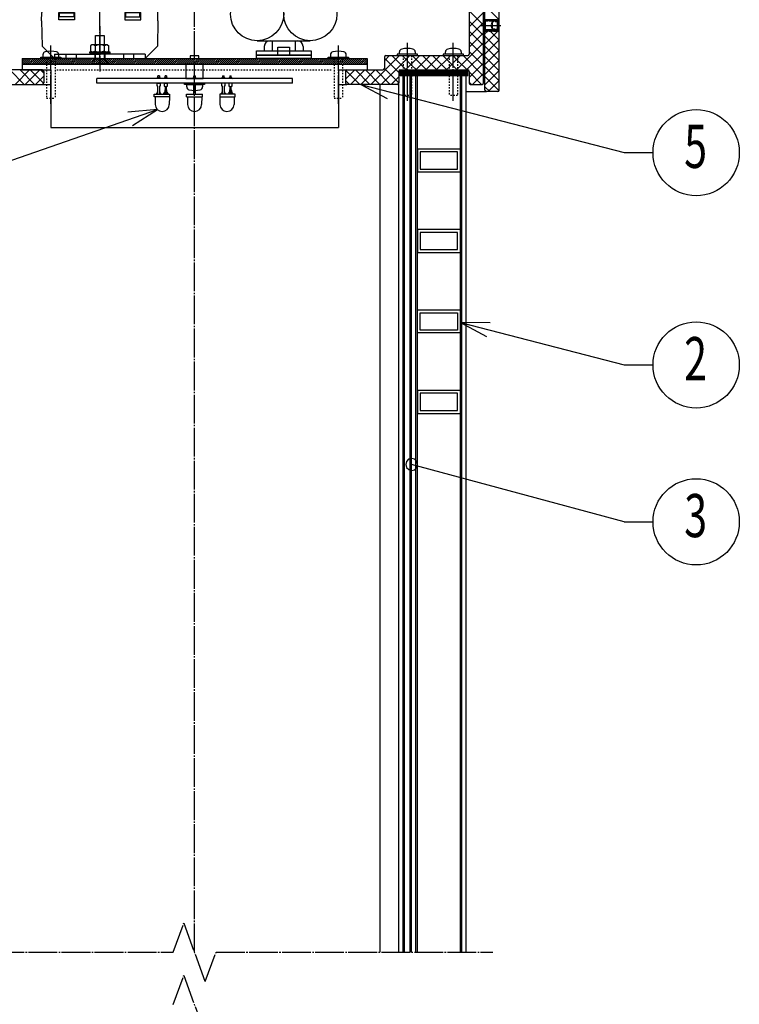
# Model space of a CAD drawing. Extents: x -7924 to -3898, y -378 to 2404.
# Drawn here: x -5683 to -5183, y 1322 to 2007 of the extents above; entities that cross this region are included whole.
import ezdxf

# ---------------------------------------------------------------- set-up
doc = ezdxf.new("R2010")
doc.units = 0
for name, pattern in [('CENTER2', [23, 20, -1, 1, -1]), ('DASHED', [3, 2, -1]), ('DASHED2', [2, 1, -1])]:
    doc.linetypes.add(name, pattern=pattern)
doc.layers.get('0').update_dxf_attribs({"linetype": 'CONTINUOUS'})
doc.layers.add('____1', color=7, linetype='CONTINUOUS')
doc.styles.get("Standard").update_dxf_attribs({"font": 'txt.shx', "bigfont": 'extfont.shx'})

# ---------------------------------------------------------------- blocks, each defined once
blk = doc.blocks.new('C119')
at = {"layer": '____1', "color": 7, "linetype": 'CONTINUOUS'}
for p, q in [((-5374.54, 1983.27), (-5388.54, 1983.27)), ((-5388.54, 1983.27), (-5388.54, 1982.27)), ((-5388.54, 1982.27), (-5374.54, 1982.27)), ((-5374.54, 1982.27), (-5374.54, 1983.27))]:
    blk.add_line(p, q, dxfattribs=at)
blk = doc.blocks.new('C105')
at = {"color": 3, "linetype": 'CENTER2'}
blk.add_line((-5627.54, 1976.82), (-5627.54, 2016.47), dxfattribs=at)
at = {"color": 7, "linetype": 'CONTINUOUS'}
for p, q in [((-5668, 2006.47), (-5667.9, 2012.31)), ((-5665.9, 2014.27), (-5627.54, 2014.27)), ((-5656.04, 2007.27), (-5656.04, 2012.27)), ((-5656.04, 2012.27), (-5645.04, 2012.27)), ((-5656.04, 2011.07), (-5655.54, 2011.07)), ((-5655.54, 2009.27), (-5655.54, 2012.07)), ((-5655.54, 2012.07), (-5645.54, 2012.07)), ((-5645.54, 2009.27), (-5655.54, 2009.27)), ((-5645.54, 2012.07), (-5645.54, 2009.27)), ((-5645.54, 2011.07), (-5645.04, 2011.07)), ((-5645.04, 2012.27), (-5645.04, 2007.27)), ((-5589.18, 2014.27), (-5627.54, 2014.27)), ((-5599.04, 2012.27), (-5610.04, 2012.27)), ((-5610.04, 2012.27), (-5610.04, 2007.27)), ((-5609.54, 2011.07), (-5610.04, 2011.07)), ((-5599.54, 2012.07), (-5609.54, 2012.07)), ((-5609.54, 2012.07), (-5609.54, 2009.27)), ((-5609.54, 2009.27), (-5599.54, 2009.27)), ((-5599.54, 2009.27), (-5599.54, 2012.07)), ((-5599.04, 2011.07), (-5599.54, 2011.07)), ((-5599.04, 2007.27), (-5599.04, 2012.27)), ((-5587.07, 2006.47), (-5587.18, 2012.31)), ((-5668, 2006.47), (-5667.7, 1988.93)), ((-5645.04, 2007.27), (-5656.04, 2007.27)), ((-5610.04, 2007.27), (-5599.04, 2007.27)), ((-5587.07, 2006.47), (-5587.38, 1988.93)), ((-5667.7, 1988.93), (-5659.04, 1980.27)), ((-5587.38, 1988.93), (-5596.04, 1980.27)), ((-5659.04, 1983.27), (-5627.54, 1983.27)), ((-5659.04, 1983.27), (-5659.04, 1980.27)), ((-5651.04, 1983.27), (-5651.04, 1980.27)), ((-5644.04, 1983.27), (-5644.04, 1980.27)), ((-5631.04, 1983.27), (-5631.04, 1980.27)), ((-5596.04, 1983.27), (-5627.54, 1983.27)), ((-5624.04, 1983.27), (-5624.04, 1980.27)), ((-5611.04, 1983.27), (-5611.04, 1980.27)), ((-5604.04, 1983.27), (-5604.04, 1980.27)), ((-5596.04, 1983.27), (-5596.04, 1980.27)), ((-5627.54, 1980.27), (-5659.04, 1980.27)), ((-5627.54, 1980.27), (-5596.04, 1980.27))]:
    blk.add_line(p, q, dxfattribs=at)
for centre, start, end in [((-5665.9, 2012.27), 90, 179), ((-5589.18, 2012.27), 1, 90)]:
    blk.add_arc(centre, 2, start, end, dxfattribs=at)
blk = doc.blocks.new('C103')
at = {"layer": '____1', "color": 7, "linetype": 'CONTINUOUS'}
for p, q in [((-5468.54, 1980.27), (-5468.54, 1981.27)), ((-5468.54, 1981.27), (-5454.54, 1981.27)), ((-5454.54, 1981.27), (-5454.54, 1980.27)), ((-5454.54, 1980.27), (-5468.54, 1980.27))]:
    blk.add_line(p, q, dxfattribs=at)
blk = doc.blocks.new('C93')
at = {"layer": '____1', "color": 7, "linetype": 'CONTINUOUS'}
for p, q in [((-5587.06, 1967.27), (-5588.06, 1966.27)), ((-5586.06, 1968.27), (-5587.06, 1968.27)), ((-5587.06, 1967.27), (-5587.06, 1968.27)), ((-5587.06, 1967.27), (-5586.06, 1967.27)), ((-5586.06, 1968.27), (-5586.06, 1967.27)), ((-5586.06, 1967.27), (-5585.06, 1966.27)), ((-5582.06, 1967.27), (-5583.06, 1966.27)), ((-5581.06, 1968.27), (-5582.06, 1968.27)), ((-5582.06, 1967.27), (-5582.06, 1968.27)), ((-5582.06, 1967.27), (-5581.06, 1967.27)), ((-5581.06, 1968.27), (-5581.06, 1967.27)), ((-5581.06, 1967.27), (-5580.06, 1966.27)), ((-5587.66, 1961.07), (-5587.66, 1963.07)), ((-5587.66, 1963.07), (-5585.46, 1963.07)), ((-5587.06, 1961.07), (-5587.66, 1961.07)), ((-5587.06, 1955.47), (-5587.06, 1961.07)), ((-5585.46, 1961.07), (-5586.06, 1961.07)), ((-5586.06, 1961.07), (-5586.06, 1955.47)), ((-5585.46, 1963.07), (-5585.46, 1961.07)), ((-5582.66, 1963.07), (-5580.46, 1963.07)), ((-5582.66, 1963.07), (-5582.66, 1961.07)), ((-5582.66, 1961.07), (-5582.06, 1961.07)), ((-5582.06, 1961.07), (-5582.06, 1955.47)), ((-5581.06, 1961.07), (-5580.46, 1961.07)), ((-5581.06, 1955.47), (-5581.06, 1961.07)), ((-5580.46, 1961.07), (-5580.46, 1963.07)), ((-5589.66, 1953.47), (-5589.66, 1955.47)), ((-5589.66, 1955.47), (-5579.06, 1955.47)), ((-5579.06, 1953.47), (-5589.66, 1953.47)), ((-5589.06, 1953.47), (-5588.97, 1948.3)), ((-5579.06, 1953.47), (-5579.15, 1948.3)), ((-5579.06, 1955.47), (-5579.06, 1953.47))]:
    blk.add_line(p, q, dxfattribs=at)
for centre, radius, start, end in [((-5591.9, 1958.47), 4.84, -38.28325, 0), ((-5581.21, 1958.47), 4.84, -180, -141.71675), ((-5586.9, 1958.47), 4.84, -38.28325, 0), ((-5576.21, 1958.47), 4.84, -180, -141.71675), ((-5584.06, 1948.38), 4.91, -179, -1)]:
    blk.add_arc(centre, radius, start, end, dxfattribs=at)
blk = doc.blocks.new('C94')
at = {"layer": '____1', "color": 7, "linetype": 'CONTINUOUS'}
for p, q in [((-5568.54, 1962.07), (-5568.54, 1963.07)), ((-5568.54, 1963.07), (-5554.54, 1963.07)), ((-5554.54, 1962.07), (-5568.54, 1962.07)), ((-5554.54, 1963.07), (-5554.54, 1962.07))]:
    blk.add_line(p, q, dxfattribs=at)
blk = doc.blocks.new('C95')
at = {"layer": '____1', "color": 7, "linetype": 'CONTINUOUS'}
for p, q in [((-5542.02, 1967.27), (-5543.02, 1966.27)), ((-5542.02, 1968.27), (-5541.02, 1968.27)), ((-5542.02, 1968.27), (-5542.02, 1967.27)), ((-5541.02, 1967.27), (-5542.02, 1967.27)), ((-5541.02, 1967.27), (-5541.02, 1968.27)), ((-5541.02, 1967.27), (-5540.02, 1966.27)), ((-5537.02, 1967.27), (-5538.02, 1966.27)), ((-5537.02, 1968.27), (-5536.02, 1968.27)), ((-5537.02, 1968.27), (-5537.02, 1967.27)), ((-5536.02, 1967.27), (-5537.02, 1967.27)), ((-5536.02, 1967.27), (-5536.02, 1968.27)), ((-5536.02, 1967.27), (-5535.02, 1966.27)), ((-5542.62, 1961.07), (-5542.62, 1963.07)), ((-5540.42, 1963.07), (-5542.62, 1963.07)), ((-5542.02, 1961.07), (-5542.62, 1961.07)), ((-5542.02, 1955.47), (-5542.02, 1961.07)), ((-5540.42, 1961.07), (-5541.02, 1961.07)), ((-5541.02, 1961.07), (-5541.02, 1955.47)), ((-5540.42, 1963.07), (-5540.42, 1961.07)), ((-5535.42, 1963.07), (-5537.62, 1963.07)), ((-5537.62, 1963.07), (-5537.62, 1961.07)), ((-5537.62, 1961.07), (-5537.02, 1961.07)), ((-5537.02, 1961.07), (-5537.02, 1955.47)), ((-5536.02, 1955.47), (-5536.02, 1961.07)), ((-5536.02, 1961.07), (-5535.42, 1961.07)), ((-5535.42, 1961.07), (-5535.42, 1963.07)), ((-5533.42, 1955.47), (-5544.02, 1955.47)), ((-5544.02, 1955.47), (-5544.02, 1953.47)), ((-5544.02, 1953.47), (-5543.93, 1948.3)), ((-5544.02, 1953.47), (-5533.42, 1953.47)), ((-5534.02, 1953.47), (-5534.11, 1948.3)), ((-5533.42, 1953.47), (-5533.42, 1955.47))]:
    blk.add_line(p, q, dxfattribs=at)
for centre, radius, start, end in [((-5546.87, 1958.47), 4.84, -38.28325, 0), ((-5536.18, 1958.47), 4.84, -180, -141.71675), ((-5541.87, 1958.47), 4.84, -38.28325, 0), ((-5531.18, 1958.47), 4.84, -180, -141.71675), ((-5539.02, 1948.38), 4.91, -179, -1)]:
    blk.add_arc(centre, radius, start, end, dxfattribs=at)
blk = doc.blocks.new('C96')
at = {"layer": '____1', "color": 7, "linetype": 'CONTINUOUS'}
for p, q in [((-5562.04, 1967.27), (-5563.04, 1966.27)), ((-5562.04, 1967.27), (-5562.04, 1968.27)), ((-5561.04, 1968.27), (-5562.04, 1968.27)), ((-5562.04, 1967.27), (-5561.04, 1967.27)), ((-5561.04, 1968.27), (-5561.04, 1967.27)), ((-5561.04, 1967.27), (-5560.04, 1966.27)), ((-5562.04, 1963.07), (-5561.04, 1963.07)), ((-5562.04, 1955.47), (-5562.04, 1963.07)), ((-5561.04, 1963.07), (-5561.04, 1955.47)), ((-5567.14, 1955.47), (-5555.94, 1955.47)), ((-5567.14, 1953.47), (-5567.14, 1955.47)), ((-5567.14, 1953.47), (-5555.94, 1953.47)), ((-5566.54, 1953.47), (-5566.45, 1948.3)), ((-5556.54, 1953.47), (-5556.63, 1948.3)), ((-5555.94, 1953.47), (-5555.94, 1955.47))]:
    blk.add_line(p, q, dxfattribs=at)
blk.add_arc((-5561.54, 1948.38), 4.91, -179, -1, dxfattribs=at)
blk = doc.blocks.new('C86')
at = {"layer": '____1', "color": 7, "linetype": 'CONTINUOUS'}
for p, q in [((-5668.54, 1980.27), (-5668.54, 1981.27)), ((-5668.54, 1981.27), (-5654.54, 1981.27)), ((-5654.54, 1981.27), (-5654.54, 1980.27)), ((-5654.54, 1980.27), (-5668.54, 1980.27))]:
    blk.add_line(p, q, dxfattribs=at)
blk = doc.blocks.new('C31')
at = {"layer": '____1', "color": 7, "linetype": 'CONTINUOUS'}
for p, q in [((-5418.54, 1971.95), (-5418.22, 1972.27)), ((-5418.54, 1971.39), (-5417.66, 1972.27)), ((-5418.54, 1970.84), (-5417.11, 1972.27)), ((-5418.54, 1970.28), (-5416.55, 1972.27)), ((-5418.54, 1969.72), (-5415.99, 1972.27)), ((-5418.54, 1969.17), (-5415.44, 1972.27)), ((-5418.54, 1968.61), (-5414.88, 1972.27)), ((-5418.32, 1968.27), (-5414.32, 1972.27)), ((-5417.77, 1968.27), (-5413.77, 1972.27)), ((-5417.21, 1968.27), (-5413.21, 1972.27)), ((-5416.65, 1968.27), (-5412.65, 1972.27)), ((-5416.1, 1968.27), (-5412.1, 1972.27)), ((-5415.54, 1968.27), (-5411.54, 1972.27)), ((-5414.98, 1968.27), (-5410.98, 1972.27)), ((-5414.43, 1968.27), (-5410.43, 1972.27)), ((-5413.87, 1968.27), (-5409.87, 1972.27)), ((-5413.31, 1968.27), (-5409.31, 1972.27)), ((-5412.76, 1968.27), (-5408.76, 1972.27)), ((-5412.2, 1968.27), (-5408.2, 1972.27)), ((-5411.64, 1968.27), (-5407.64, 1972.27)), ((-5411.09, 1968.27), (-5407.09, 1972.27)), ((-5410.53, 1968.27), (-5406.53, 1972.27)), ((-5409.97, 1968.27), (-5405.97, 1972.27)), ((-5409.41, 1968.27), (-5405.41, 1972.27)), ((-5408.86, 1968.27), (-5404.86, 1972.27)), ((-5408.3, 1968.27), (-5404.3, 1972.27)), ((-5407.74, 1968.27), (-5403.74, 1972.27)), ((-5407.19, 1968.27), (-5403.19, 1972.27)), ((-5406.63, 1968.27), (-5402.63, 1972.27)), ((-5406.07, 1968.27), (-5402.07, 1972.27)), ((-5405.52, 1968.27), (-5401.52, 1972.27)), ((-5404.96, 1968.27), (-5400.96, 1972.27)), ((-5404.4, 1968.27), (-5400.4, 1972.27)), ((-5403.85, 1968.27), (-5399.85, 1972.27)), ((-5403.29, 1968.27), (-5399.29, 1972.27)), ((-5402.73, 1968.27), (-5398.73, 1972.27)), ((-5402.18, 1968.27), (-5398.18, 1972.27)), ((-5401.62, 1968.27), (-5397.62, 1972.27)), ((-5401.06, 1968.27), (-5397.06, 1972.27)), ((-5400.51, 1968.27), (-5396.51, 1972.27)), ((-5399.95, 1968.27), (-5395.95, 1972.27)), ((-5399.39, 1968.27), (-5395.39, 1972.27)), ((-5398.84, 1968.27), (-5394.84, 1972.27)), ((-5398.28, 1968.27), (-5394.28, 1972.27)), ((-5397.72, 1968.27), (-5393.72, 1972.27)), ((-5397.17, 1968.27), (-5393.17, 1972.27)), ((-5396.61, 1968.27), (-5392.61, 1972.27)), ((-5396.05, 1968.27), (-5392.05, 1972.27)), ((-5395.5, 1968.27), (-5391.5, 1972.27)), ((-5394.94, 1968.27), (-5390.94, 1972.27)), ((-5394.38, 1968.27), (-5390.38, 1972.27)), ((-5393.83, 1968.27), (-5389.83, 1972.27)), ((-5393.27, 1968.27), (-5389.27, 1972.27)), ((-5392.71, 1968.27), (-5388.71, 1972.27)), ((-5392.15, 1968.27), (-5388.15, 1972.27)), ((-5391.6, 1968.27), (-5387.6, 1972.27)), ((-5391.04, 1968.27), (-5387.04, 1972.27)), ((-5390.48, 1968.27), (-5386.48, 1972.27)), ((-5389.93, 1968.27), (-5385.93, 1972.27)), ((-5389.37, 1968.27), (-5385.37, 1972.27)), ((-5388.81, 1968.27), (-5384.81, 1972.27)), ((-5388.26, 1968.27), (-5384.26, 1972.27)), ((-5387.7, 1968.27), (-5383.7, 1972.27)), ((-5387.14, 1968.27), (-5383.14, 1972.27)), ((-5386.59, 1968.27), (-5382.59, 1972.27)), ((-5386.03, 1968.27), (-5382.03, 1972.27)), ((-5385.47, 1968.27), (-5381.47, 1972.27)), ((-5384.92, 1968.27), (-5380.92, 1972.27)), ((-5384.36, 1968.27), (-5380.36, 1972.27)), ((-5383.8, 1968.27), (-5379.8, 1972.27)), ((-5383.25, 1968.27), (-5379.25, 1972.27)), ((-5382.69, 1968.27), (-5378.69, 1972.27)), ((-5382.13, 1968.27), (-5378.13, 1972.27)), ((-5381.58, 1968.27), (-5377.58, 1972.27)), ((-5381.02, 1968.27), (-5377.02, 1972.27)), ((-5380.46, 1968.27), (-5376.46, 1972.27)), ((-5379.91, 1968.27), (-5375.91, 1972.27)), ((-5379.35, 1968.27), (-5375.35, 1972.27)), ((-5378.79, 1968.27), (-5374.79, 1972.27)), ((-5378.24, 1968.27), (-5374.24, 1972.27)), ((-5377.68, 1968.27), (-5373.68, 1972.27)), ((-5377.12, 1968.27), (-5373.12, 1972.27)), ((-5376.56, 1968.27), (-5372.56, 1972.27)), ((-5376.01, 1968.27), (-5372.01, 1972.27)), ((-5375.45, 1968.27), (-5371.54, 1972.18)), ((-5374.89, 1968.27), (-5371.54, 1971.63)), ((-5374.34, 1968.27), (-5371.54, 1971.07)), ((-5373.78, 1968.27), (-5371.54, 1970.51)), ((-5373.22, 1968.27), (-5371.54, 1969.96)), ((-5372.67, 1968.27), (-5371.54, 1969.4)), ((-5372.11, 1968.27), (-5371.54, 1968.84)), ((-5371.55, 1968.27), (-5371.54, 1968.28))]:
    blk.add_line(p, q, dxfattribs=at)
blk = doc.blocks.new('C29')
at = {"layer": '____1', "color": 7, "linetype": 'CONTINUOUS'}
for p, q in [((-5406.54, 1983.27), (-5420.54, 1983.27)), ((-5420.54, 1983.27), (-5420.54, 1982.27)), ((-5420.54, 1982.27), (-5406.54, 1982.27)), ((-5406.54, 1982.27), (-5406.54, 1983.27))]:
    blk.add_line(p, q, dxfattribs=at)

msp = doc.modelspace()

# ---------------------------------------------------------------- linework, layer by layer
at = {"layer": '____1', "color": 3, "linetype": 'CENTER2'}
for p, q in [((-5561.54, 1358.28), (-5561.54, 2070.89)), ((-5627.54, 2002.8), (-5627.54, 1971.2)), ((-5362.63, 2003.27), (-5348.46, 2003.27)), ((-5661.54, 1948.76), (-5661.54, 1989.25)), ((-5461.54, 1948.76), (-5461.54, 1989.25)), ((-5413.54, 1950.76), (-5413.54, 1991.25)), ((-5381.54, 1950.76), (-5381.54, 1991.25)), ((-5576.47, 1358.28), (-5569, 1378.64)), ((-5554.08, 1337.91), (-5569, 1378.64)), ((-5769.07, 1358.28), (-5576.47, 1358.28)), ((-5554.08, 1337.91), (-5546.61, 1358.28)), ((-5546.61, 1358.28), (-5354.01, 1358.28)), ((-5576.47, 1321.88), (-5569, 1342.24)), ((-5554.08, 1301.52), (-5569, 1342.24))]:
    msp.add_line(p, q, dxfattribs=at)
at = {"layer": '____1', "color": 7, "linetype": 'CONTINUOUS'}
for p, q in [((-5349.54, 1958.27), (-5349.54, 2056.27)), ((-5359.54, 1958.27), (-5359.54, 2036.27)), ((-5370.54, 2031.27), (-5370.54, 1983.27)), ((-5360.54, 1963.27), (-5360.54, 2031.27)), ((-5359.21, 2007.27), (-5360.54, 2005.94)), ((-5360.54, 2000.6), (-5360.54, 2005.94)), ((-5359.21, 1999.27), (-5359.21, 2007.27)), ((-5351.12, 2007.27), (-5359.21, 2007.27)), ((-5350.45, 2006.12), (-5351.12, 2007.27)), ((-5351.12, 2007.27), (-5351.12, 1999.27)), ((-5350.45, 2006.12), (-5350.45, 2000.43)), ((-5630.54, 1996.27), (-5624.54, 1996.27)), ((-5630.54, 1979.87), (-5630.54, 1996.27)), ((-5624.54, 1996.27), (-5624.54, 1979.87)), ((-5359.21, 1999.27), (-5360.54, 2000.6)), ((-5351.12, 1999.27), (-5359.21, 1999.27)), ((-5350.45, 2000.43), (-5351.12, 1999.27)), ((-5633.01, 1989.67), (-5633.89, 1989.11)), ((-5633.89, 1989.12), (-5633.89, 1985.42)), ((-5622.06, 1989.67), (-5633.01, 1989.67)), ((-5630.7, 1989.11), (-5631.93, 1989.67)), ((-5630.71, 1989.12), (-5630.71, 1985.42)), ((-5630.7, 1989.11), (-5629.15, 1989.67)), ((-5624.36, 1989.11), (-5625.9, 1989.67)), ((-5624.37, 1989.12), (-5624.37, 1985.42)), ((-5624.36, 1989.11), (-5623.1, 1989.67)), ((-5622.06, 1989.67), (-5621.19, 1989.11)), ((-5621.19, 1985.42), (-5621.19, 1989.12)), ((-5513.06, 1988.67), (-5513.06, 1985.67)), ((-5509.06, 1992.67), (-5490.05, 1992.67)), ((-5507.55, 1992.67), (-5507.55, 1985.67)), ((-5503.55, 1982.67), (-5503.55, 1988.07)), ((-5503.55, 1988.07), (-5495.55, 1988.07)), ((-5495.55, 1988.07), (-5495.55, 1982.67)), ((-5491.55, 1992.67), (-5491.55, 1985.67)), ((-5486.05, 1988.67), (-5486.05, 1985.67)), ((-5667.04, 1982.9), (-5667.04, 1981.27)), ((-5667.04, 1981.27), (-5656.04, 1981.27)), ((-5656.04, 1981.27), (-5656.04, 1982.9)), ((-5634.54, 1983.87), (-5634.54, 1984.87)), ((-5634.54, 1984.87), (-5620.54, 1984.87)), ((-5620.54, 1983.87), (-5634.54, 1983.87)), ((-5633.01, 1984.87), (-5633.89, 1985.43)), ((-5633.01, 1984.87), (-5622.06, 1984.87)), ((-5630.7, 1985.43), (-5631.93, 1984.87)), ((-5630.7, 1985.43), (-5629.15, 1984.87)), ((-5624.36, 1985.43), (-5625.9, 1984.87)), ((-5624.36, 1985.43), (-5623.1, 1984.87)), ((-5622.06, 1984.87), (-5621.19, 1985.43)), ((-5620.54, 1984.87), (-5620.54, 1983.87)), ((-5558.54, 1982.07), (-5564.54, 1982.07)), ((-5564.54, 1982.07), (-5564.54, 1980.27)), ((-5558.54, 1980.27), (-5558.54, 1982.07)), ((-5518.55, 1982.67), (-5518.55, 1985.67)), ((-5518.55, 1985.67), (-5480.55, 1985.67)), ((-5518.55, 1982.67), (-5480.55, 1982.67)), ((-5518.55, 1980.27), (-5518.55, 1982.67)), ((-5480.55, 1982.67), (-5518.55, 1982.67)), ((-5480.55, 1985.67), (-5480.55, 1982.67)), ((-5480.55, 1982.67), (-5480.55, 1980.27)), ((-5467.04, 1982.9), (-5467.04, 1981.27)), ((-5467.04, 1981.27), (-5456.04, 1981.27)), ((-5456.04, 1981.27), (-5456.04, 1982.9)), ((-5429.54, 1981.27), (-5429.54, 1973.27)), ((-5428.54, 1982.27), (-5371.54, 1982.27)), ((-5419.04, 1983.27), (-5419.04, 1984.9)), ((-5408.04, 1983.27), (-5419.04, 1983.27)), ((-5408.04, 1984.9), (-5408.04, 1983.27)), ((-5387.04, 1983.27), (-5387.04, 1984.9)), ((-5376.04, 1983.27), (-5387.04, 1983.27)), ((-5376.04, 1984.9), (-5376.04, 1983.27)), ((-5681.54, 1980.27), (-5441.54, 1980.27)), ((-5681.54, 1980.27), (-5681.54, 1976.27)), ((-5681.54, 1976.27), (-5681.54, 1972.27)), ((-5681.54, 1976.27), (-5441.54, 1976.27)), ((-5681.54, 1976.27), (-5441.54, 1976.27)), ((-5645.54, 1976.27), (-5681.54, 1976.27)), ((-5681.54, 1976.27), (-5657.54, 1976.27)), ((-5661.54, 1976.27), (-5461.54, 1976.27)), ((-5633.54, 1976.87), (-5630.54, 1979.87)), ((-5633.54, 1976.87), (-5621.54, 1976.87)), ((-5633.54, 1976.27), (-5633.54, 1976.87)), ((-5633.54, 1976.27), (-5621.54, 1976.27)), ((-5624.54, 1979.87), (-5630.54, 1979.87)), ((-5621.54, 1976.87), (-5624.54, 1979.87)), ((-5621.54, 1976.27), (-5621.54, 1976.87)), ((-5555.54, 1976.27), (-5567.54, 1976.27)), ((-5567.54, 1976.27), (-5567.54, 1966.27)), ((-5555.54, 1966.27), (-5555.54, 1976.27)), ((-5480.55, 1980.27), (-5518.55, 1980.27)), ((-5477.54, 1976.27), (-5441.54, 1976.27)), ((-5465.54, 1976.27), (-5441.54, 1976.27)), ((-5441.54, 1980.27), (-5441.54, 1976.27)), ((-5441.54, 1976.27), (-5441.54, 1972.27)), ((-5441.54, 1976.27), (-5441.54, 1972.27)), ((-5667.54, 1972.27), (-5692.54, 1972.27)), ((-5681.54, 1972.27), (-5661.54, 1972.27)), ((-5666.54, 1971.27), (-5666.54, 1963.27)), ((-5661.54, 1972.27), (-5661.54, 1932.27)), ((-5461.54, 1972.27), (-5461.54, 1932.27)), ((-5461.54, 1972.27), (-5441.54, 1972.27)), ((-5456.54, 1971.27), (-5456.54, 1963.27)), ((-5455.54, 1972.27), (-5430.54, 1972.27)), ((-5419.54, 1971.27), (-5419.54, 1963.27)), ((-5418.54, 1972.27), (-5371.54, 1972.27)), ((-5418.54, 1968.27), (-5418.54, 1972.27)), ((-5371.54, 1968.27), (-5418.54, 1968.27)), ((-5416.54, 1358.28), (-5416.54, 1968.27)), ((-5410.54, 1358.28), (-5410.54, 1968.27)), ((-5407.54, 1358.28), (-5407.54, 1968.27)), ((-5406.54, 1358.28), (-5406.54, 1968.27)), ((-5376.54, 1358.28), (-5376.54, 1968.27)), ((-5375.54, 1358.28), (-5375.54, 1968.27)), ((-5372.54, 1358.28), (-5372.54, 1968.27)), ((-5371.54, 1968.27), (-5371.54, 1972.27)), ((-5370.54, 1971.27), (-5370.54, 1963.27)), ((-5702.54, 1962.27), (-5667.54, 1962.27)), ((-5667.54, 1962.27), (-5661.54, 1962.27)), ((-5493.54, 1966.27), (-5629.54, 1966.27)), ((-5629.54, 1963.07), (-5629.54, 1966.27)), ((-5493.54, 1963.07), (-5629.54, 1963.07)), ((-5515.32, 1966.27), (-5568.66, 1966.27)), ((-5567.54, 1966.27), (-5555.54, 1966.27)), ((-5567.54, 1966.27), (-5555.54, 1966.27)), ((-5567.04, 1962.07), (-5556.04, 1962.07)), ((-5567.04, 1960.44), (-5567.04, 1962.07)), ((-5556.04, 1962.07), (-5556.04, 1960.44)), ((-5493.54, 1963.07), (-5493.54, 1966.27)), ((-5461.54, 1962.27), (-5455.54, 1962.27)), ((-5420.54, 1962.27), (-5455.54, 1962.27)), ((-5432.54, 1358.28), (-5432.54, 1962.27)), ((-5419.54, 1358.28), (-5419.54, 1963.27)), ((-5369.54, 1962.27), (-5361.54, 1962.27)), ((-5372.54, 1957.27), (-5358.54, 1957.27)), ((-5350.54, 1957.27), (-5358.54, 1957.27)), ((-5661.54, 1932.27), (-5461.54, 1932.27)), ((-5376.54, 1917.27), (-5406.54, 1917.27)), ((-5406.54, 1917.27), (-5406.54, 1901.27)), ((-5378.54, 1915.27), (-5404.54, 1915.27)), ((-5404.54, 1915.27), (-5404.54, 1903.27)), ((-5378.54, 1903.27), (-5378.54, 1915.27)), ((-5376.54, 1901.27), (-5376.54, 1917.27)), ((-5406.54, 1901.27), (-5376.54, 1901.27)), ((-5404.54, 1903.27), (-5378.54, 1903.27)), ((-5376.54, 1861.27), (-5406.54, 1861.27)), ((-5406.54, 1861.27), (-5406.54, 1845.27)), ((-5378.54, 1859.27), (-5404.54, 1859.27)), ((-5404.54, 1859.27), (-5404.54, 1847.27)), ((-5378.54, 1847.27), (-5378.54, 1859.27)), ((-5376.54, 1845.27), (-5376.54, 1861.27)), ((-5406.54, 1845.27), (-5376.54, 1845.27)), ((-5404.54, 1847.27), (-5378.54, 1847.27)), ((-5406.54, 1805.27), (-5376.54, 1805.27)), ((-5406.54, 1789.27), (-5406.54, 1805.27)), ((-5404.54, 1803.27), (-5378.54, 1803.27)), ((-5404.54, 1791.27), (-5404.54, 1803.27)), ((-5378.54, 1803.27), (-5378.54, 1791.27)), ((-5376.54, 1805.27), (-5376.54, 1789.27)), ((-5376.54, 1789.27), (-5406.54, 1789.27)), ((-5378.54, 1791.27), (-5404.54, 1791.27)), ((-5376.54, 1749.27), (-5406.54, 1749.27)), ((-5406.54, 1749.27), (-5406.54, 1733.27)), ((-5376.54, 1733.27), (-5376.54, 1749.27)), ((-5378.54, 1747.27), (-5404.54, 1747.27)), ((-5404.54, 1747.27), (-5404.54, 1735.27)), ((-5378.54, 1735.27), (-5378.54, 1747.27)), ((-5404.54, 1735.27), (-5378.54, 1735.27)), ((-5406.54, 1733.27), (-5376.54, 1733.27))]:
    msp.add_line(p, q, dxfattribs=at)
at = {"layer": '____1', "color": 4, "linetype": 'CONTINUOUS'}
for p, q in [((-5349.69, 2007.27), (-5359.54, 2017.12)), ((-5360.54, 2003.39), (-5370.54, 2013.39)), ((-5370.54, 2002.36), (-5360.54, 2012.36)), ((-5360.54, 1996.32), (-5370.54, 2006.32)), ((-5370.54, 1995.29), (-5362.56, 2003.27)), ((-5362.56, 2003.27), (-5360.54, 2005.29)), ((-5350.61, 2006.38), (-5360.1, 2006.38)), ((-5349.64, 2007.27), (-5349.54, 2007.37)), ((-5360.54, 1989.25), (-5370.54, 1999.25)), ((-5370.54, 1988.22), (-5360.54, 1998.22)), ((-5350.61, 2000.16), (-5360.1, 2000.16)), ((-5359.54, 1997.37), (-5357.64, 1999.27)), ((-5359.54, 1990.3), (-5350.57, 1999.27)), ((-5349.54, 1985.9), (-5359.54, 1995.9)), ((-5349.54, 1992.98), (-5355.83, 1999.27)), ((-5378.54, 1973.15), (-5360.54, 1991.15)), ((-5360.54, 1982.18), (-5370.54, 1992.18)), ((-5359.54, 1983.23), (-5349.54, 1993.23)), ((-5349.54, 1978.83), (-5359.54, 1988.83)), ((-5438.91, 1962.27), (-5418.91, 1982.27)), ((-5429.54, 1978.71), (-5425.98, 1982.27)), ((-5419.54, 1970.47), (-5429.54, 1980.47)), ((-5416.54, 1974.54), (-5424.27, 1982.27)), ((-5416.54, 1981.61), (-5417.2, 1982.27)), ((-5416.54, 1977.57), (-5411.84, 1982.27)), ((-5410.54, 1975.61), (-5416.54, 1981.61)), ((-5410.54, 1976.5), (-5404.77, 1982.27)), ((-5400.13, 1972.27), (-5410.13, 1982.27)), ((-5407.7, 1972.27), (-5397.7, 1982.27)), ((-5393.06, 1972.27), (-5403.06, 1982.27)), ((-5400.63, 1972.27), (-5390.63, 1982.27)), ((-5385.99, 1972.27), (-5395.99, 1982.27)), ((-5393.56, 1972.27), (-5384.54, 1981.29)), ((-5384.54, 1977.89), (-5388.92, 1982.27)), ((-5384.54, 1981.29), (-5383.56, 1982.27)), ((-5378.54, 1978.97), (-5381.84, 1982.27)), ((-5378.54, 1980.22), (-5376.49, 1982.27)), ((-5360.54, 1968.04), (-5374.77, 1982.27)), ((-5372.34, 1972.27), (-5360.54, 1984.07)), ((-5360.54, 1975.11), (-5370.54, 1985.11)), ((-5359.54, 1976.15), (-5349.54, 1986.15)), ((-5349.54, 1971.76), (-5359.54, 1981.76)), ((-5681.54, 1979.52), (-5680.79, 1980.27)), ((-5681.54, 1978.11), (-5679.38, 1980.27)), ((-5681.54, 1976.69), (-5677.96, 1980.27)), ((-5680.55, 1976.27), (-5676.55, 1980.27)), ((-5679.13, 1976.27), (-5675.13, 1980.27)), ((-5677.72, 1976.27), (-5673.72, 1980.27)), ((-5676.31, 1976.27), (-5672.31, 1980.27)), ((-5674.89, 1976.27), (-5670.89, 1980.27)), ((-5673.48, 1976.27), (-5669.48, 1980.27)), ((-5672.06, 1976.27), (-5668.06, 1980.27)), ((-5670.65, 1976.27), (-5666.65, 1980.27)), ((-5669.23, 1976.27), (-5665.23, 1980.27)), ((-5667.82, 1976.27), (-5663.82, 1980.27)), ((-5666.41, 1976.27), (-5662.41, 1980.27)), ((-5664.99, 1976.27), (-5660.99, 1980.27)), ((-5663.58, 1976.27), (-5659.58, 1980.27)), ((-5662.16, 1976.27), (-5658.16, 1980.27)), ((-5660.75, 1976.27), (-5656.75, 1980.27)), ((-5659.33, 1976.27), (-5655.33, 1980.27)), ((-5657.92, 1976.27), (-5653.92, 1980.27)), ((-5656.51, 1976.27), (-5652.51, 1980.27)), ((-5655.09, 1976.27), (-5651.09, 1980.27)), ((-5653.68, 1976.27), (-5649.68, 1980.27)), ((-5652.26, 1976.27), (-5648.26, 1980.27)), ((-5650.85, 1976.27), (-5646.85, 1980.27)), ((-5649.44, 1976.27), (-5645.44, 1980.27)), ((-5648.02, 1976.27), (-5644.02, 1980.27)), ((-5646.61, 1976.27), (-5642.61, 1980.27)), ((-5645.19, 1976.27), (-5641.19, 1980.27)), ((-5643.78, 1976.27), (-5639.78, 1980.27)), ((-5642.36, 1976.27), (-5638.36, 1980.27)), ((-5640.95, 1976.27), (-5636.95, 1980.27)), ((-5639.54, 1976.27), (-5635.54, 1980.27)), ((-5638.12, 1976.27), (-5634.12, 1980.27)), ((-5636.71, 1976.27), (-5632.71, 1980.27)), ((-5635.29, 1976.27), (-5631.29, 1980.27)), ((-5633.88, 1976.27), (-5629.88, 1980.27)), ((-5632.46, 1976.27), (-5628.46, 1980.27)), ((-5631.05, 1976.27), (-5627.05, 1980.27)), ((-5629.64, 1976.27), (-5625.64, 1980.27)), ((-5628.22, 1976.27), (-5624.22, 1980.27)), ((-5626.81, 1976.27), (-5622.81, 1980.27)), ((-5625.39, 1976.27), (-5621.39, 1980.27)), ((-5623.98, 1976.27), (-5619.98, 1980.27)), ((-5622.57, 1976.27), (-5618.57, 1980.27)), ((-5621.15, 1976.27), (-5617.15, 1980.27)), ((-5619.74, 1976.27), (-5615.74, 1980.27)), ((-5618.32, 1976.27), (-5614.32, 1980.27)), ((-5616.91, 1976.27), (-5612.91, 1980.27)), ((-5615.49, 1976.27), (-5611.49, 1980.27)), ((-5614.08, 1976.27), (-5610.08, 1980.27)), ((-5612.67, 1976.27), (-5608.67, 1980.27)), ((-5611.25, 1976.27), (-5607.25, 1980.27)), ((-5609.84, 1976.27), (-5605.84, 1980.27)), ((-5608.42, 1976.27), (-5604.42, 1980.27)), ((-5607.01, 1976.27), (-5603.01, 1980.27)), ((-5605.59, 1976.27), (-5601.59, 1980.27)), ((-5604.18, 1976.27), (-5600.18, 1980.27)), ((-5602.77, 1976.27), (-5598.77, 1980.27)), ((-5601.35, 1976.27), (-5597.35, 1980.27)), ((-5599.94, 1976.27), (-5595.94, 1980.27)), ((-5598.52, 1976.27), (-5594.52, 1980.27)), ((-5597.11, 1976.27), (-5593.11, 1980.27)), ((-5595.7, 1976.27), (-5591.7, 1980.27)), ((-5594.28, 1976.27), (-5590.28, 1980.27)), ((-5592.87, 1976.27), (-5588.87, 1980.27)), ((-5591.45, 1976.27), (-5587.45, 1980.27)), ((-5590.04, 1976.27), (-5586.04, 1980.27)), ((-5588.62, 1976.27), (-5584.62, 1980.27)), ((-5587.21, 1976.27), (-5583.21, 1980.27)), ((-5585.8, 1976.27), (-5581.8, 1980.27)), ((-5584.38, 1976.27), (-5580.38, 1980.27)), ((-5582.97, 1976.27), (-5578.97, 1980.27)), ((-5581.55, 1976.27), (-5577.55, 1980.27)), ((-5580.14, 1976.27), (-5576.14, 1980.27)), ((-5578.72, 1976.27), (-5574.72, 1980.27)), ((-5577.31, 1976.27), (-5573.31, 1980.27)), ((-5575.9, 1976.27), (-5571.9, 1980.27)), ((-5574.48, 1976.27), (-5570.48, 1980.27)), ((-5573.07, 1976.27), (-5569.07, 1980.27)), ((-5571.65, 1976.27), (-5567.65, 1980.27)), ((-5570.24, 1976.27), (-5566.24, 1980.27)), ((-5568.83, 1976.27), (-5564.83, 1980.27)), ((-5567.41, 1976.27), (-5563.41, 1980.27)), ((-5566, 1976.27), (-5562, 1980.27)), ((-5564.58, 1976.27), (-5560.58, 1980.27)), ((-5563.17, 1976.27), (-5559.17, 1980.27)), ((-5561.75, 1976.27), (-5557.75, 1980.27)), ((-5560.34, 1976.27), (-5556.34, 1980.27)), ((-5558.93, 1976.27), (-5554.93, 1980.27)), ((-5557.51, 1976.27), (-5553.51, 1980.27)), ((-5556.1, 1976.27), (-5552.1, 1980.27)), ((-5554.68, 1976.27), (-5550.68, 1980.27)), ((-5553.27, 1976.27), (-5549.27, 1980.27)), ((-5551.85, 1976.27), (-5547.85, 1980.27)), ((-5550.44, 1976.27), (-5546.44, 1980.27)), ((-5549.03, 1976.27), (-5545.03, 1980.27)), ((-5547.61, 1976.27), (-5543.61, 1980.27)), ((-5546.2, 1976.27), (-5542.2, 1980.27)), ((-5544.78, 1976.27), (-5540.78, 1980.27)), ((-5543.37, 1976.27), (-5539.37, 1980.27)), ((-5541.96, 1976.27), (-5537.96, 1980.27)), ((-5540.54, 1976.27), (-5536.54, 1980.27)), ((-5539.13, 1976.27), (-5535.13, 1980.27)), ((-5537.71, 1976.27), (-5533.71, 1980.27)), ((-5536.3, 1976.27), (-5532.3, 1980.27)), ((-5534.88, 1976.27), (-5530.88, 1980.27)), ((-5533.47, 1976.27), (-5529.47, 1980.27)), ((-5532.06, 1976.27), (-5528.06, 1980.27)), ((-5530.64, 1976.27), (-5526.64, 1980.27)), ((-5529.23, 1976.27), (-5525.23, 1980.27)), ((-5527.81, 1976.27), (-5523.81, 1980.27)), ((-5526.4, 1976.27), (-5522.4, 1980.27)), ((-5524.98, 1976.27), (-5520.98, 1980.27)), ((-5523.57, 1976.27), (-5519.57, 1980.27)), ((-5522.16, 1976.27), (-5518.16, 1980.27)), ((-5520.74, 1976.27), (-5516.74, 1980.27)), ((-5519.33, 1976.27), (-5515.33, 1980.27)), ((-5517.91, 1976.27), (-5513.91, 1980.27)), ((-5516.5, 1976.27), (-5512.5, 1980.27)), ((-5515.09, 1976.27), (-5511.09, 1980.27)), ((-5513.67, 1976.27), (-5509.67, 1980.27)), ((-5512.26, 1976.27), (-5508.26, 1980.27)), ((-5510.84, 1976.27), (-5506.84, 1980.27)), ((-5509.43, 1976.27), (-5505.43, 1980.27)), ((-5508.01, 1976.27), (-5504.01, 1980.27)), ((-5506.6, 1976.27), (-5502.6, 1980.27)), ((-5505.19, 1976.27), (-5501.19, 1980.27)), ((-5503.77, 1976.27), (-5499.77, 1980.27)), ((-5502.36, 1976.27), (-5498.36, 1980.27)), ((-5500.94, 1976.27), (-5496.94, 1980.27)), ((-5499.53, 1976.27), (-5495.53, 1980.27)), ((-5498.11, 1976.27), (-5494.11, 1980.27)), ((-5496.7, 1976.27), (-5492.7, 1980.27)), ((-5495.29, 1976.27), (-5491.29, 1980.27)), ((-5493.87, 1976.27), (-5489.87, 1980.27)), ((-5492.46, 1976.27), (-5488.46, 1980.27)), ((-5491.04, 1976.27), (-5487.04, 1980.27)), ((-5489.63, 1976.27), (-5485.63, 1980.27)), ((-5488.22, 1976.27), (-5484.22, 1980.27)), ((-5486.8, 1976.27), (-5482.8, 1980.27)), ((-5485.39, 1976.27), (-5481.39, 1980.27)), ((-5483.97, 1976.27), (-5479.97, 1980.27)), ((-5482.56, 1976.27), (-5478.56, 1980.27)), ((-5481.14, 1976.27), (-5477.14, 1980.27)), ((-5479.73, 1976.27), (-5475.73, 1980.27)), ((-5478.32, 1976.27), (-5474.32, 1980.27)), ((-5476.9, 1976.27), (-5472.9, 1980.27)), ((-5475.49, 1976.27), (-5471.49, 1980.27)), ((-5474.07, 1976.27), (-5470.07, 1980.27)), ((-5472.66, 1976.27), (-5468.66, 1980.27)), ((-5471.24, 1976.27), (-5467.24, 1980.27)), ((-5469.83, 1976.27), (-5465.83, 1980.27)), ((-5468.42, 1976.27), (-5464.42, 1980.27)), ((-5467, 1976.27), (-5463, 1980.27)), ((-5465.59, 1976.27), (-5461.59, 1980.27)), ((-5464.17, 1976.27), (-5460.17, 1980.27)), ((-5462.76, 1976.27), (-5458.76, 1980.27)), ((-5461.34, 1976.27), (-5457.34, 1980.27)), ((-5459.93, 1976.27), (-5455.93, 1980.27)), ((-5458.52, 1976.27), (-5454.52, 1980.27)), ((-5457.1, 1976.27), (-5453.1, 1980.27)), ((-5455.69, 1976.27), (-5451.69, 1980.27)), ((-5454.27, 1976.27), (-5450.27, 1980.27)), ((-5452.86, 1976.27), (-5448.86, 1980.27)), ((-5451.45, 1976.27), (-5447.45, 1980.27)), ((-5450.03, 1976.27), (-5446.03, 1980.27)), ((-5448.62, 1976.27), (-5444.62, 1980.27)), ((-5447.2, 1976.27), (-5443.2, 1980.27)), ((-5445.79, 1976.27), (-5441.79, 1980.27)), ((-5444.37, 1976.27), (-5441.54, 1979.11)), ((-5442.96, 1976.27), (-5441.54, 1977.69)), ((-5441.55, 1976.27), (-5441.54, 1976.28)), ((-5431.84, 1962.27), (-5416.54, 1977.57)), ((-5414.27, 1972.27), (-5416.54, 1974.54)), ((-5414.77, 1972.27), (-5410.54, 1976.5)), ((-5407.2, 1972.27), (-5410.54, 1975.61)), ((-5386.49, 1972.27), (-5384.54, 1974.22)), ((-5384.54, 1974.22), (-5378.54, 1980.22)), ((-5378.92, 1972.27), (-5384.54, 1977.89)), ((-5371.84, 1972.27), (-5378.54, 1978.97)), ((-5370.54, 1967), (-5360.54, 1977)), ((-5359.54, 1969.08), (-5349.54, 1979.08)), ((-5349.54, 1964.69), (-5359.54, 1974.69)), ((-5680.04, 1962.27), (-5690.04, 1972.27)), ((-5686.4, 1962.27), (-5676.4, 1972.27)), ((-5672.97, 1962.27), (-5682.97, 1972.27)), ((-5679.33, 1962.27), (-5669.33, 1972.27)), ((-5666.65, 1963.02), (-5675.9, 1972.27)), ((-5672.26, 1962.27), (-5666.54, 1967.99)), ((-5666.54, 1969.98), (-5668.83, 1972.27)), ((-5456.54, 1965.86), (-5450.13, 1972.27)), ((-5446.7, 1962.27), (-5456.29, 1971.87)), ((-5453.05, 1962.27), (-5443.05, 1972.27)), ((-5439.63, 1962.27), (-5449.63, 1972.27)), ((-5445.98, 1962.27), (-5435.98, 1972.27)), ((-5432.56, 1962.27), (-5442.56, 1972.27)), ((-5425.48, 1962.27), (-5435.48, 1972.27)), ((-5419.54, 1963.4), (-5429.54, 1973.4)), ((-5424.77, 1962.27), (-5419.54, 1967.5)), ((-5415.54, 1358.28), (-5415.54, 1968.27)), ((-5411.54, 1358.28), (-5411.54, 1968.27)), ((-5379.41, 1972.27), (-5378.54, 1973.15)), ((-5361.84, 1962.27), (-5370.54, 1970.97)), ((-5368.2, 1962.27), (-5360.54, 1969.93)), ((-5359.54, 1962.01), (-5349.54, 1972.01)), ((-5349.73, 1957.81), (-5359.54, 1967.62)), ((-5453.77, 1962.27), (-5456.54, 1965.04)), ((-5425.17, 1962.09), (-5445.78, 1962.27)), ((-5445.78, 1962.27), (-5427.68, 1952.41)), ((-5445.78, 1962.27), (-5262.59, 1914.73)), ((-5368.92, 1962.27), (-5370.54, 1963.89)), ((-5360.84, 1962.56), (-5360.83, 1962.57)), ((-5356.26, 1957.27), (-5359.54, 1960.55)), ((-5357.21, 1957.27), (-5349.54, 1964.94)), ((-5349.86, 1957.55), (-5349.82, 1957.59)), ((-5860.49, 1849.65), (-5587.44, 1944.83)), ((-5587.44, 1944.83), (-5607.98, 1942.96)), ((-5604.68, 1933.52), (-5587.44, 1944.83)), ((-5262.59, 1914.73), (-5242.59, 1914.73)), ((-5355.93, 1796.4), (-5376.54, 1796.58)), ((-5376.54, 1796.58), (-5358.44, 1786.72)), ((-5376.54, 1796.58), (-5262.59, 1767.01)), ((-5262.59, 1767.01), (-5242.59, 1767.01)), ((-5414.14, 1699.72), (-5414.66, 1697.79)), ((-5412.65, 1701.39), (-5414.14, 1699.72)), ((-5410.46, 1701.83), (-5412.65, 1701.39)), ((-5408.53, 1701.31), (-5410.46, 1701.83)), ((-5406.86, 1699.82), (-5408.53, 1701.31)), ((-5406.42, 1697.63), (-5406.86, 1699.82)), ((-5414.66, 1697.79), (-5414.22, 1695.59)), ((-5414.22, 1695.59), (-5412.55, 1694.11)), ((-5412.55, 1694.11), (-5410.62, 1693.59)), ((-5410.62, 1693.59), (-5408.43, 1694.03)), ((-5262.59, 1657.78), (-5410.54, 1697.71)), ((-5408.43, 1694.03), (-5406.94, 1695.7)), ((-5406.94, 1695.7), (-5406.42, 1697.63)), ((-5262.59, 1657.78), (-5242.59, 1657.78))]:
    msp.add_line(p, q, dxfattribs=at)
at = {"layer": '____1', "color": 4, "linetype": 'DASHED'}
for p, q in [((-5359.54, 2007.27), (-5349.54, 2007.27)), ((-5359.54, 2006.38), (-5349.54, 2006.38)), ((-5354.45, 2005.67), (-5355.34, 2003.27)), ((-5355.34, 2003.27), (-5354.45, 2000.87)), ((-5354.45, 2005.67), (-5354.45, 2000.87)), ((-5350.45, 2005.67), (-5354.45, 2005.67)), ((-5359.54, 2000.16), (-5349.54, 2000.16)), ((-5359.54, 1999.27), (-5349.54, 1999.27)), ((-5354.45, 2000.87), (-5350.45, 2000.87))]:
    msp.add_line(p, q, dxfattribs=at)
at = {"layer": '____1', "color": 2, "linetype": 'CONTINUOUS'}
msp.add_line((-5518.05, 1992.67), (-5481.05, 1992.67), dxfattribs=at)
at = {"layer": '____1', "color": 4, "linetype": 'DASHED2'}
for p, q in [((-5416.54, 1982.27), (-5416.54, 1954.61)), ((-5410.54, 1982.27), (-5410.54, 1954.61)), ((-5384.54, 1982.27), (-5384.54, 1954.61)), ((-5378.54, 1982.27), (-5378.54, 1954.61)), ((-5664.54, 1980.27), (-5664.54, 1952.61)), ((-5658.54, 1980.27), (-5658.54, 1952.61)), ((-5464.54, 1980.27), (-5464.54, 1952.61)), ((-5458.54, 1980.27), (-5458.54, 1952.61)), ((-5657.46, 1972.27), (-5465.62, 1972.27)), ((-5410.54, 1954.61), (-5416.54, 1954.61)), ((-5378.54, 1954.61), (-5384.54, 1954.61)), ((-5664.54, 1952.61), (-5658.54, 1952.61)), ((-5464.54, 1952.61), (-5458.54, 1952.61))]:
    msp.add_line(p, q, dxfattribs=at)
at = {"layer": '____1', "color": 2, "linetype": 'CONTINUOUS'}
for centre in [(-5518.05, 2011.17), (-5481.05, 2011.17)]:
    msp.add_circle(centre, 18.5, dxfattribs=at)
at = {"layer": '____1', "color": 4, "linetype": 'CONTINUOUS'}
for centre in [(-5212.59, 1914.73), (-5212.59, 1767.01), (-5212.59, 1657.78)]:
    msp.add_circle(centre, 30, dxfattribs=at)
at = {"layer": '____1', "color": 7, "linetype": 'CONTINUOUS'}
for centre, radius, start, end in [((-5509.06, 1988.67), 4, 90, 180), ((-5490.05, 1988.67), 4, 0, 90), ((-5413.54, 1968.39), 18.88, 78.03363, 101.96637), ((-5381.54, 1968.39), 18.88, 78.03363, 101.96637), ((-5665.04, 1982.9), 2, 101.96637, 180), ((-5661.54, 1966.39), 18.88, 78.03363, 101.96637), ((-5658.04, 1982.9), 2, 360, 78.03363), ((-5465.04, 1982.9), 2, 101.96637, 180), ((-5461.54, 1966.39), 18.88, 78.03363, 101.96637), ((-5458.04, 1982.9), 2, 360, 78.03363), ((-5428.54, 1981.27), 1, 90, 180), ((-5417.04, 1984.9), 2, 101.96637, 180), ((-5410.04, 1984.9), 2, 0, 78.03363), ((-5385.04, 1984.9), 2, 101.96637, 180), ((-5378.04, 1984.9), 2, 0, 78.03363), ((-5371.54, 1983.27), 1, -90, 0), ((-5667.54, 1971.27), 1, 0, 90), ((-5455.54, 1971.27), 1, 90, 180), ((-5430.54, 1973.27), 1, -90, 0), ((-5418.54, 1971.27), 1, 90, 180), ((-5371.54, 1971.27), 1, 0, 90), ((-5667.54, 1963.27), 1, -90, 0), ((-5565.04, 1960.44), 2, 180, 258.03363), ((-5558.04, 1960.44), 2, 281.96637, 0), ((-5455.54, 1963.27), 1, 180, -90), ((-5420.54, 1963.27), 1, -90, 0), ((-5369.54, 1963.27), 1, 180, -90), ((-5361.54, 1963.27), 1, -90, 0), ((-5561.54, 1976.95), 18.88, 258.03363, 281.96637), ((-5358.54, 1958.27), 1, 180, -90), ((-5350.54, 1958.27), 1, -90, 0)]:
    msp.add_arc(centre, radius, start, end, dxfattribs=at)

# ---------------------------------------------------------------- block references
at = {"color": 254, "linetype": 'CENTER2'}
msp.add_blockref('C105', (0, 0), dxfattribs=at)
at = {"layer": '____1', "color": 7, "linetype": 'CONTINUOUS'}
for name in ['C86', 'C103', 'C29', 'C119', 'C93', 'C96', 'C95', 'C31', 'C94']:
    msp.add_blockref(name, (0, 0), dxfattribs=at)

# ---------------------------------------------------------------- texts
at = {"layer": '____1', "color": 4, "linetype": 'CONTINUOUS', "width": 0.7}
for s, p in [('5', (-5220.92, 1904.1)), ('2', (-5220.92, 1756.38)), ('3', (-5220.92, 1647.15))]:
    msp.add_text(s, height=30, dxfattribs=at).set_placement(p)

doc.saveas('drawing.dxf')
